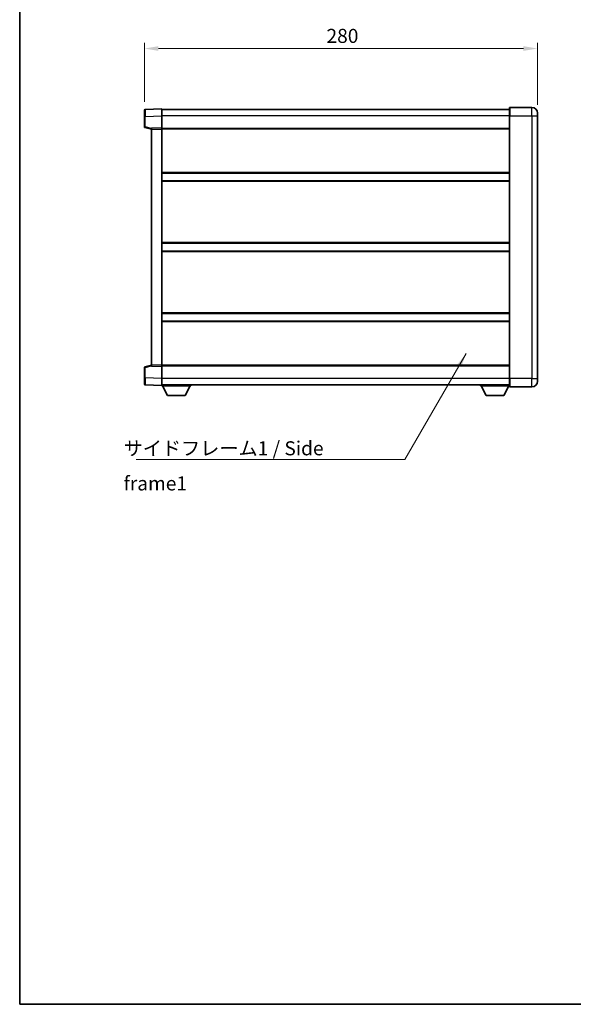
# Model space of a CAD drawing. Units: millimetres. Extents: x 0 to 9259, y 0 to 1124.
# Drawn here: x 1574 to 1968, y 0 to 701 of the extents above; entities that cross this region are included whole.
import ezdxf

# ---------------------------------------------------------------- set-up
doc = ezdxf.new("R2010")
doc.units = ezdxf.units.MM
doc.header["$LTSCALE"] = 4
doc.layers.get('Defpoints').update_dxf_attribs({"lineweight": 25})
for name, color, linetype, lineweight in [('Border (ISO)', 7, 'Continuous', 35), ('Dimension (ISO)', 7, 'Continuous', 18), ('Symbol (ISO)', 7, 'Continuous', 18), ('Visible (ISO)', 7, 'Continuous', 35), ('Visible Narrow (ISO)', 7, 'Continuous', 25)]:
    doc.layers.add(name, color=color, linetype=linetype, lineweight=lineweight)
doc.styles.add('Note Text (TK)', font='txt')
doc.dimstyles.new('Default - Method 1b (TK)', dxfattribs={"dimscale": 4, "dimtxt": 2.5, "dimasz": 2.5, "dimexe": 1, "dimexo": 1.5, "dimgap": 1, "dimtad": 1, "dimtoh": 1, "dimrnd": 1e-08, "dimdsep": 46, "dimtxsty": 'Note Text (TK)', "dimcen": 0.09, "dimdle": 5, "dimclrd": 100, "dimclre": 100, "dimclrt": 7, "dimadec": 1, "dimazin": 1, "dimtfac": 1, "dimtmove": 0, "dimatfit": 3, "dimfxl": 1, "dimtolj": 1, "dimlwd": -1, "dimlwe": -1, "dimarcsym": 0})
doc.dimstyles.new('Default - Method 1b (TK)$7', dxfattribs={"dimscale": 4, "dimtxt": 2.5, "dimasz": 2.5, "dimexe": 1, "dimexo": 1.5, "dimgap": 1, "dimtad": 1, "dimtoh": 1, "dimrnd": 1e-08, "dimdsep": 46, "dimtxsty": 'Note Text (TK)', "dimcen": 0.09, "dimdle": 5, "dimclrd": 100, "dimclre": 100, "dimclrt": 7, "dimadec": 1, "dimazin": 1, "dimtfac": 1, "dimtmove": 0, "dimatfit": 3, "dimfxl": 1, "dimtolj": 1, "dimlwd": -1, "dimlwe": -1, "dimarcsym": 0})

# ---------------------------------------------------------------- blocks, each defined once
blk = doc.blocks.new('図面枠 tk図枠')
at = {"layer": 'Border (ISO)'}
for p, q in [((14.5, 289), (14.5, 8)), ((14.5, 8), (405.5, 8))]:
    blk.add_line(p, q, dxfattribs=at)
blk = doc.blocks.new('*D79')
at = {"layer": 'Defpoints', "color": 0}
for p in [(1942.8, 680.8), (1662.8, 636.88), (1942.8, 634.8)]:
    blk.add_point(p, dxfattribs=at)
at = {"layer": 'Dimension (ISO)', "color": 100}
for p, q in [((1662.8, 642.88), (1662.8, 684.8)), ((1672.8, 680.8), (1932.8, 680.8)), ((1942.8, 640.8), (1942.8, 684.8))]:
    blk.add_line(p, q, dxfattribs=at)
for points in [[(1672.8, 682.47), (1672.8, 679.13), (1662.8, 680.8)], [(1932.8, 682.47), (1932.8, 679.13), (1942.8, 680.8)]]:
    blk.add_solid(points, dxfattribs=at)
at = {"layer": 'Dimension (ISO)', "color": 7, "insert": (1792.52, 689.8), "char_height": 10, "attachment_point": 4, "style": 'Note Text (TK)'}
blk.add_mtext('\\A1;280', dxfattribs=at)

msp = doc.modelspace()

# ---------------------------------------------------------------- linework, layer by layer
at = {"layer": 'Visible (ISO)'}
for p, q in [((1922.7995, 632.8015), (1922.7995, 638.5515)), ((1938.7995, 638.8015), (1923.0495, 638.8015)), ((1662.7995, 632.3849), (1662.7995, 636.8821)), ((1662.7995, 632.3849), (1662.7995, 624.9705)), ((1675.2995, 637.8015), (1663.2821, 637.3818)), ((1675.2995, 637.8015), (1675.2995, 632.8045)), ((1922.7995, 637.3015), (1675.2995, 637.3015)), ((1675.2995, 632.8045), (1675.2995, 624.3015)), ((1922.7995, 632.8015), (1922.7995, 445.8015)), ((1942.7995, 634.8015), (1942.7995, 632.8015)), ((1942.7995, 445.8015), (1942.7995, 632.8015)), ((1663.1754, 624.4862), (1667.7995, 623.3015)), ((1675.2995, 624.3015), (1667.7995, 624.0396)), ((1675.2995, 624.3015), (1675.2995, 623.3021)), ((1667.7995, 623.0402), (1667.7995, 624.0396)), ((1667.7995, 623.0402), (1667.7995, 455.5628)), ((1922.7995, 623.8015), (1675.2995, 623.8015)), ((1675.2995, 623.3021), (1675.2995, 455.3009)), ((1922.7995, 592.0515), (1675.2995, 592.0515)), ((1922.7995, 586.5515), (1675.2995, 586.5515)), ((1922.7995, 542.0515), (1675.2995, 542.0515)), ((1922.7995, 536.5515), (1675.2995, 536.5515)), ((1922.7995, 492.0515), (1675.2995, 492.0515)), ((1922.7995, 486.5515), (1675.2995, 486.5515)), ((1662.7995, 453.6325), (1662.7995, 446.2181)), ((1667.7995, 455.3015), (1663.1754, 454.1168)), ((1667.7995, 454.5634), (1667.7995, 455.5628)), ((1667.7995, 454.5634), (1675.2995, 454.3015)), ((1675.2995, 455.3009), (1675.2995, 454.3015)), ((1922.7995, 454.8015), (1675.2995, 454.8015)), ((1675.2995, 454.3015), (1675.2995, 445.7984)), ((1662.7995, 441.7208), (1662.7995, 446.2181)), ((1675.2995, 445.7984), (1675.2995, 440.8015)), ((1922.7995, 440.0515), (1922.7995, 445.8015)), ((1942.7995, 445.8015), (1942.7995, 443.8015)), ((1663.2821, 441.2212), (1675.2995, 440.8015)), ((1922.7995, 441.3015), (1675.2995, 441.3015)), ((1675.2995, 440.8015), (1675.2995, 440.6015)), ((1675.2995, 440.6015), (1695.8995, 440.6015)), ((1679.3495, 433.7015), (1675.7995, 440.6015)), ((1691.8495, 433.7015), (1695.3995, 440.6015)), ((1695.8995, 441.3015), (1695.8995, 440.6015)), ((1902.1995, 441.3015), (1902.1995, 440.6015)), ((1902.1995, 440.6015), (1922.7995, 440.6015)), ((1906.2495, 433.7015), (1902.6995, 440.6015)), ((1918.7495, 433.7015), (1922.2995, 440.6015)), ((1923.0495, 439.8015), (1938.7995, 439.8015)), ((1679.3495, 433.7015), (1691.8495, 433.7015)), ((1906.2495, 433.7015), (1918.7495, 433.7015))]:
    msp.add_line(p, q, dxfattribs=at)
for centre, radius, start, end in [((1923.0495, 638.5515), 0.25, 90, 180), ((1938.7995, 634.8015), 4, 0, 90), ((1663.2995, 636.8821), 0.5, 92, 180), ((1663.2995, 624.9705), 0.5, 180, 255.63), ((1663.2995, 453.6325), 0.5, 104.37, 180), ((1938.7995, 443.8015), 4, 270, 0), ((1663.2995, 441.7208), 0.5, 180, 268), ((1923.0495, 440.0515), 0.25, 180, 270)]:
    msp.add_arc(centre, radius, start, end, dxfattribs=at)
at = {"layer": 'Visible Narrow (ISO)'}
for p, q in [((1923.0495, 638.8015), (1923.0495, 632.8015)), ((1938.7995, 632.8015), (1938.7995, 638.8015)), ((1663.2821, 632.3849), (1662.7995, 632.3849)), ((1663.2821, 632.3849), (1675.2995, 632.8045)), ((1663.2821, 624.9705), (1663.2821, 632.3849)), ((1922.7995, 632.8015), (1675.2995, 632.8015)), ((1923.0495, 632.8015), (1922.7995, 632.8015)), ((1923.0495, 445.8015), (1923.0495, 632.8015)), ((1923.0495, 632.8015), (1938.7995, 632.8015)), ((1938.7995, 632.8015), (1942.7995, 632.8015)), ((1938.7995, 632.8015), (1938.7995, 445.8015)), ((1663.2821, 624.9705), (1662.7995, 624.9705)), ((1667.7995, 623.8132), (1663.2821, 624.9705)), ((1667.7995, 623.0402), (1675.2995, 623.3021)), ((1922.7995, 623.3015), (1675.2995, 623.3015)), ((1922.7995, 592.5515), (1675.2995, 592.5515)), ((1922.7995, 586.0515), (1675.2995, 586.0515)), ((1922.7995, 542.5515), (1675.2995, 542.5515)), ((1922.7995, 536.0515), (1675.2995, 536.0515)), ((1922.7995, 492.5515), (1675.2995, 492.5515)), ((1922.7995, 486.0515), (1675.2995, 486.0515)), ((1662.7995, 453.6325), (1663.2821, 453.6325)), ((1663.2821, 453.6325), (1667.7995, 454.7898)), ((1663.2821, 446.2181), (1663.2821, 453.6325)), ((1675.2995, 455.3009), (1667.7995, 455.5628)), ((1922.7995, 455.3015), (1675.2995, 455.3015)), ((1663.2821, 446.2181), (1662.7995, 446.2181)), ((1675.2995, 445.7984), (1663.2821, 446.2181)), ((1922.7995, 445.8015), (1675.2995, 445.8015)), ((1923.0495, 445.8015), (1922.7995, 445.8015)), ((1923.0495, 445.8015), (1923.0495, 439.8015)), ((1938.7995, 445.8015), (1923.0495, 445.8015)), ((1938.7995, 445.8015), (1942.7995, 445.8015)), ((1938.7995, 439.8015), (1938.7995, 445.8015))]:
    msp.add_line(p, q, dxfattribs=at)
for centre, major_axis, ratio, start_param, end_param in [((1663.2995, 632.3794), (-0.0174, 5.0024), 0.00348438, 0.00010951, 1.56968786), ((1663.2995, 624.9705), (-0.1241, -0.4844), 0.03380887, 4.72105054, 6.28318531), ((1663.2995, 453.6325), (-0.1241, 0.4844), 0.03380887, 0, 1.56213477), ((1663.2995, 446.2236), (0.0174, 5.0024), 0.00348438, 1.5719048, 3.14148316)]:
    msp.add_ellipse(centre, major_axis=major_axis, ratio=ratio, start_param=start_param, end_param=end_param, dxfattribs=at)

# ---------------------------------------------------------------- block references
at = {"xscale": 4, "yscale": 4, "zscale": 4}
msp.add_blockref('図面枠 tk図枠', (1516, -32), dxfattribs=at)

# ---------------------------------------------------------------- texts
at = {"layer": 'Symbol (ISO)', "color": 7, "insert": (1647.9943, 401.0412), "char_height": 10, "width": 190.292397, "attachment_point": 1, "line_spacing_factor": 1.5, "style": 'Note Text (TK)'}
msp.add_mtext('{\\fＭＳ Ｐゴシック|b0|i0;サイドフレーム1 / Side frame1}', dxfattribs=at)

# ---------------------------------------------------------------- dimensions: what is measured, and where the dimension line sits
at = {"layer": 'Dimension (ISO)', "color": 100}
dim = msp.add_linear_dim(base=(1942.7995, 680.8015), p1=(1662.7995, 636.8821), p2=(1942.7995, 634.8015), angle=180, dimstyle='Default - Method 1b (TK)', override={"dimscale": 0, "dimtxt": 10, "dimasz": 10, "dimexe": 4, "dimexo": 6, "dimgap": 4, "dimtoh": 0, "dimdec": 2, "dimcen": 0.36, "dimtol": 0, "dimlim": 0, "dimtp": 0, "dimtm": 0, "dimtdec": 2, "dimtofl": 0, "dimatfit": 1}, dxfattribs=at)
dim.commit()
dim.dimension.update_dxf_attribs({"geometry": '*D79', "text_midpoint": (1802.7995, 680.8015), "dimtype": 160})

# ---------------------------------------------------------------- leaders
at = {"layer": 'Symbol (ISO)', "color": 100, "annotation_type": 0, "has_hookline": 1, "hookline_direction": 1, "text_width": 181.3068}
msp.add_leader([(1892.0544, 463.5156), (1848.2867, 388.0801), (1838.2867, 388.0801)], dimstyle='Default - Method 1b (TK)$7', override={"dimscale": 0, "dimtxt": 10, "dimasz": 10, "dimgap": 0, "dimtad": 1}, dxfattribs=at)

doc.saveas('drawing.dxf')
